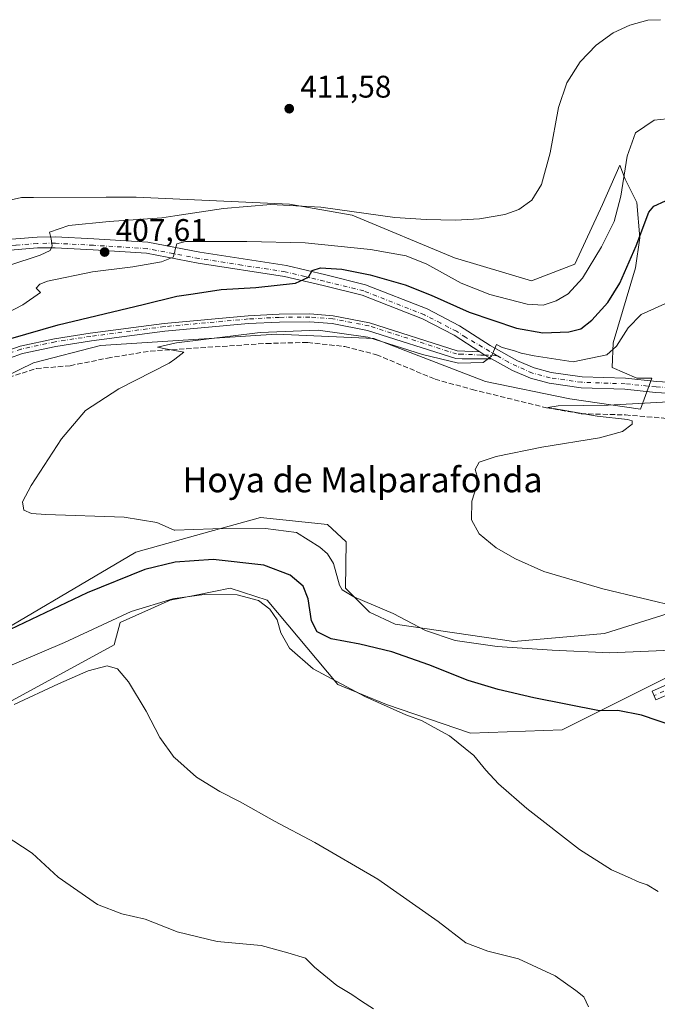
# Model space of a CAD drawing. Units: metres. Extents: x 594148 to 597604, y 4703622 to 4705983.
# Drawn here: x 594353 to 594557, y 4703789 to 4704104 of the extents above; entities that cross this region are included whole.
import ezdxf
from ezdxf.enums import TextEntityAlignment as Align

# ---------------------------------------------------------------- set-up
doc = ezdxf.new("R2010")
doc.units = ezdxf.units.M
doc.header["$MEASUREMENT"] = 0
doc.linetypes.add('DGN Style 3', pattern=[2.307223458686699, 1.648016756204785, -0.6592067024819142])
doc.linetypes.add('DGN Style 4', pattern=[2.6384748266838614, 1.318413404963828, -0.6592067024819142, 0.001648016756204785, -0.6592067024819142])
for name, color, linetype, lineweight in [('Camino Cxs', 7, 'Continuous', 0), ('Camino eje', 30, 'DGN Style 4', 13), ('Corriente artificial lineal', 4, 'DGN Style 3', 13), ('Cultivos herbáceos CxS', 92, 'Continuous', 0), ('Curva de nivel maestra', 30, 'Continuous', 30), ('Curva de nivel normal', 30, 'Continuous', 0), ('Matorral CxS', 135, 'Continuous', 0), ('Núcleo urbano CxS', 7, 'Continuous', 0), ('Pastizal CxS', 92, 'Continuous', 0), ('Pista no pavimentada Cxs', 111, 'Continuous', 0), ('Pista no pavimentada eje', 91, 'DGN Style 4', 0), ('Punto de cota en terreno', 7, 'Continuous', 0), ('Rótulo de punto de cota en terreno', 7, 'Continuous', 0), ('Texto cartográfico', 7, 'Continuous', 0)]:
    doc.layers.add(name, color=color, linetype=linetype, lineweight=lineweight)
doc.styles.add('Style-Arial', font='txt')

# ---------------------------------------------------------------- blocks, each defined once
blk = doc.blocks.new('*U10')
at = {"layer": 'Cultivos herbáceos CxS', "color": 92, "linetype": 'Continuous', "lineweight": 0}
for points in [[(594222.5861999998, 4703783.731899999, 424.0488999999943), (594251.7380999997, 4703807.943299999, 418.3313999999955), (594297.9423000002, 4703834.3553, 415.4723999999987), (594316.3695, 4703855.2663, 412.4045999999944), (594325.1706999998, 4703868.472100001, 410.500199999995), (594345.5229000002, 4703883.879899999, 408.8592999999965), (594382.9259000003, 4703904.2393, 407.2967999999965), (594384.8510999996, 4703911.392300001, 405.0939000000071), (594400.8021, 4703918.5461, 404.3132999999943), (594409.0267000003, 4703920.1917, 404.069399999993), (594414.8095000006, 4703921.3485, 403.709799999997), (594420.0542000001, 4703922.3979, 403.142200000002), (594431.8799999999, 4703918.545700001, 404.1042000000016), (594454.4315, 4703891.5825, 404.4815999999992), (594470.0862999996, 4703885.212300001, 404.2274999999936), (594496.9530999997, 4703876.0711, 403.8690000000061), (594526.2119000005, 4703877.138900001, 401.6870000000054), (594559.0579000004, 4703893.520099999, 397.1863000000012)], [(594582.1870999997, 4703921.203700001, 388.7902000000031), (594539.7492000004, 4703907.860300001, 391.8911999999983), (594510.8103, 4703905.3377, 393.7572999999975), (594472.8576999997, 4703910.8411, 395.5776000000042), (594464.6076999997, 4703914.693299999, 395.428899999999), (594456.9068999998, 4703922.397299999, 395.1411999999983), (594457.1821999997, 4703937.2543, 393.1693999999989), (594451.1321999999, 4703942.757300001, 392.9198999999935), (594429.7284000004, 4703945.0255, 393.7112000000052), (594411.6108999997, 4703940.001700001, 395.3132999999943), (594389.8013000004, 4703933.9539, 396.4906000000047), (594334.7960999999, 4703901.4889, 400.4174999999959)], [(594315.2708999999, 4703974.123500001, 399.7287999999971), (594357.0751999998, 4703994.483899999, 398.4556000000011), (594378.5270999996, 4703999.9857, 397.7119999999995), (594434.8948999997, 4704003.6481, 395.3111999999965), (594465.9836999997, 4704002.185500001, 395.142200000002), (594501.7366000004, 4703988.429300001, 393.7440999999963), (594528.6881999997, 4703982.925899999, 392.3641000000061), (594551.2401000002, 4703979.6237, 390.4352999999974), (594554.9599000001, 4703989.5461, 392.4499999999971), (594550.0802999996, 4703989.5463, 392.6575000000012), (594542.2084999997, 4703992.968900001, 394.0684999999939), (594542.5506999996, 4704000.840700001, 396.6530999999959), (594549.7383000003, 4704024.7985, 399.8646000000008), (594551.1074999999, 4704034.3817, 401.0212999999931), (594550.0809000004, 4704045.676100001, 403.2571999999927), (594546.6584999999, 4704052.521299999, 405.4075000000012), (594546.4181000004, 4704053.143300001, 405.5286999999953), (594544.6810999997, 4704057.6393, 406.3950999999943), (594539.1398999998, 4704045.1065, 407.2309999999998), (594530.3317, 4704025.9957, 407.0299999999988), (594516.4105000002, 4704020.7029, 407.7402000000002), (594491.8364000004, 4704028.0483, 408.7007000000012), (594459.0062999995, 4704041.627499999, 410.2070999999996), (594438.9994999999, 4704045.219699999, 410.493100000007), (594389.9999000002, 4704047.452299999, 413.1116999999941), (594380.3554999996, 4704047.414899999, 413.5865999999951), (594357.0880000005, 4704047.3247, 414.8377000000037), (594353.2244999995, 4704047.3095, 415.0656000000017), (594316.9219000004, 4704039.056100001, 416.8059999999969)]]:
    blk.add_polyline3d(points, dxfattribs=at)
blk = doc.blocks.new('5PATER')
at = {"layer": 'Núcleo urbano CxS', "linetype": 'Continuous', "lineweight": 0}
h = blk.add_hatch(color=51, dxfattribs=at)
edge = h.paths.add_edge_path()
edge.add_ellipse((0, 0), major_axis=(-0.1095731443231308, -0.1110710700762829), ratio=0.9994222409660322, start_angle=0, end_angle=360)

msp = doc.modelspace()

# ---------------------------------------------------------------- linework, layer by layer
at = {"layer": 'Camino Cxs', "color": 7, "linetype": 'Continuous', "lineweight": 0, "extrusion": (-0.2560497999011235, -0.5661498588139009, 0.783525900870925), "elevation": -2815079.492761012, "flags": 128}
msp.add_lwpolyline([(-1396747.357138052, 3550415.671647809), (-1396745.47379794, 3550415.29441025), (-1396743.005742329, 3550415.047371148)], dxfattribs=at)
at = {"layer": 'Camino Cxs', "color": 7, "linetype": 'Continuous', "lineweight": 0}
for points in [[(594344.6101000002, 4703996.890100001, 399.8101000000024), (594352.8901000004, 4703999.8301, 399.6361000000034), (594363.8300999999, 4704002.130100001, 398.8582000000025), (594375.2801000001, 4704003.9101, 398.4565000000002), (594398.8701, 4704007.020099999, 397.2758999999933), (594425.7401000002, 4704009.4801, 396.6941999999981), (594435.7200999996, 4704010.0001, 396.403999999995), (594445.5100999996, 4704010.0801, 396.2204999999958), (594452.9801000003, 4704009.5101, 396.1285999999964), (594464.6201, 4704007.270099999, 395.6926999999997), (594492.6401000004, 4703998.290100001, 395.6625000000058), (594499.8797000004, 4703997.970699999, 395.4808000000049), (594501.4738999996, 4703996.9253, 395.2464000000036), (594503.6429000003, 4703995.731899999, 395.0929000000033), (594494.2351000002, 4703995.710100001, 395.2458000000042), (594492.1951000001, 4703995.800100001, 395.2614999999932), (594464.0000999998, 4704004.840100001, 395.3007999999973), (594452.6501000002, 4704007.0251, 395.4440000000032), (594445.4250999996, 4704007.575099999, 395.6131000000024), (594435.7950999998, 4704007.495100001, 395.8065000000061), (594425.9151, 4704006.9801, 396.0228999999963), (594399.1451000003, 4704004.530099999, 396.8325999999943), (594375.6350999996, 4704001.4301, 397.813599999994), (594364.2801000001, 4703999.665100001, 398.4164000000019), (594353.5701000001, 4703997.415100001, 399.0209000000032), (594349.4301000005, 4703995.9451, 399.0731999999989)], [(594344.6101000002, 4703996.890100001, 399.8101000000024), (594352.8901000004, 4703999.8301, 399.6361000000034), (594363.8300999999, 4704002.130100001, 398.8582000000025), (594375.2801000001, 4704003.9101, 398.4565000000002), (594398.8701, 4704007.020099999, 397.2758999999933), (594425.7401000002, 4704009.4801, 396.6941999999981), (594435.7200999996, 4704010.0001, 396.403999999995), (594445.5100999996, 4704010.0801, 396.2204999999958), (594452.9801000003, 4704009.5101, 396.1285999999964), (594464.6201, 4704007.270099999, 395.6926999999997), (594492.6401000004, 4703998.290100001, 395.6625000000058), (594499.8797000004, 4703997.970699999, 395.4808000000049)], [(594503.6429000003, 4703995.731899999, 395.0929000000033), (594494.2351000002, 4703995.710100001, 395.2458000000042), (594492.1951000001, 4703995.800100001, 395.2614999999932), (594464.0000999998, 4704004.840100001, 395.3007999999973), (594452.6501000002, 4704007.0251, 395.4440000000032), (594445.4250999996, 4704007.575099999, 395.6131000000024), (594435.7950999998, 4704007.495100001, 395.8065000000061), (594425.9151, 4704006.9801, 396.0228999999963), (594399.1451000003, 4704004.530099999, 396.8325999999943), (594375.6350999996, 4704001.4301, 397.813599999994), (594364.2801000001, 4703999.665100001, 398.4164000000019), (594353.5701000001, 4703997.415100001, 399.0209000000032), (594349.4301000005, 4703995.9451, 399.0731999999989)], [(594562.5800999999, 4703889.4801, 398.4900000000052), (594556.2100999998, 4703886.670100001, 399.4673999999941), (594555.0000999998, 4703889.420100001, 399.0316000000021), (594561.5401, 4703892.300100001, 398.0938000000024)], [(594562.5800999999, 4703889.4801, 398.4900000000052), (594556.2100999998, 4703886.670100001, 399.4673999999941), (594555.0000999998, 4703889.420100001, 399.0316000000021), (594561.5401, 4703892.300100001, 398.0938000000024)]]:
    msp.add_polyline3d(points, dxfattribs=at)
at = {"layer": 'Camino eje', "color": 30, "linetype": 'DGN Style 4', "lineweight": 13}
for points in [[(594505.4216999998, 4703996.7323, 395.1943000000028), (594501.4738999996, 4703996.9253, 395.2464000000036), (594500.2659, 4703996.9531, 395.2958000000072), (594494.3000999996, 4703997.208699999, 395.5060999999987), (594492.4617, 4703997.2897, 395.5589000000036), (594464.3721000003, 4704006.2959, 395.5375000000058), (594452.8494999995, 4704008.5141, 395.8408000000054), (594445.4757000003, 4704009.0755, 395.9765999999945), (594435.7496999997, 4704008.994700001, 396.1638999999996), (594425.8075000001, 4704008.476500001, 396.4208000000072), (594398.9787, 4704006.0211, 397.0984999999928), (594375.4216999998, 4704002.914899999, 398.1628999999957), (594364.0105, 4704001.141100001, 398.6818000000058), (594353.1628999999, 4703998.862299999, 399.3831999999966), (594348.9275000002, 4703997.358300001, 399.3794999999955)], [(594558.7901, 4703889.450099999, 398.7375000000029), (594555.6051000003, 4703888.045100001, 399.3368000000046)]]:
    msp.add_polyline3d(points, dxfattribs=at)
at = {"layer": 'Corriente artificial lineal', "color": 4, "linetype": 'DGN Style 3', "lineweight": 13}
msp.add_polyline3d([(594346.9401000004, 4703989.100099999, 398.4465999999957), (594358.0201000003, 4703992.600099999, 398.0571999999956), (594368.8601000002, 4703993.540100001, 396.9551999999967), (594380.7701000003, 4703995.950099999, 396.8331999999937), (594394.4700999996, 4703998.200099999, 395.6230999999971), (594431.5500999996, 4704000.640100001, 394.8657999999996), (594444.8601000002, 4704000.960100001, 394.6925999999949), (594456.7200999996, 4703999.6601, 394.2134999999981), (594466.8101000005, 4703997.0601, 393.8273000000045), (594485.5601000005, 4703989.210100001, 393.2155000000057), (594497.4700999996, 4703985.940099999, 392.7762999999977), (594521.2001, 4703980.100099999, 391.4165999999968), (594532.2701000003, 4703978.1801, 390.4189999999944), (594546.4401000004, 4703977.790100001, 389.8463999999949), (594560.0800999999, 4703976.6601, 389.4921000000031)], dxfattribs=at)
at = {"layer": 'Cultivos herbáceos CxS', "color": 92, "linetype": 'Continuous', "lineweight": 0}
for points in [[(594315.2708999999, 4703974.123500001, 399.7287999999971), (594357.0751999998, 4703994.483899999, 398.4556000000011), (594378.5270999996, 4703999.9857, 397.7119999999995), (594434.8948999997, 4704003.6481, 395.3111999999965), (594465.9836999997, 4704002.185500001, 395.142200000002), (594501.7366000004, 4703988.429300001, 393.7440999999963), (594528.6881999997, 4703982.925899999, 392.3641000000061), (594551.2401000002, 4703979.6237, 390.4352999999974), (594554.9599000001, 4703989.5461, 392.4499999999971), (594550.0802999996, 4703989.5463, 392.6575000000012), (594542.2084999997, 4703992.968900001, 394.0684999999939), (594542.5506999996, 4704000.840700001, 396.6530999999959), (594549.7383000003, 4704024.7985, 399.8646000000008), (594551.1074999999, 4704034.3817, 401.0212999999931), (594550.0809000004, 4704045.676100001, 403.2571999999927), (594546.6584999999, 4704052.521299999, 405.4075000000012), (594546.4181000004, 4704053.143300001, 405.5286999999953), (594544.6810999997, 4704057.6393, 406.3950999999943), (594539.1398999998, 4704045.1065, 407.2309999999998), (594530.3317, 4704025.9957, 407.0299999999988), (594516.4105000002, 4704020.7029, 407.7402000000002), (594491.8364000004, 4704028.0483, 408.7007000000012), (594459.0062999995, 4704041.627499999, 410.2070999999996), (594438.9994999999, 4704045.219699999, 410.493100000007), (594389.9999000002, 4704047.452299999, 413.1116999999941), (594380.3554999996, 4704047.414899999, 413.5865999999951), (594357.0880000005, 4704047.3247, 414.8377000000037), (594353.2244999995, 4704047.3095, 415.0656000000017), (594316.9219000004, 4704039.056100001, 416.8059999999969)], [(594582.1870999997, 4703921.203700001, 388.7902000000031), (594539.7492000004, 4703907.860300001, 391.8911999999983), (594510.8103, 4703905.3377, 393.7572999999975), (594472.8576999997, 4703910.8411, 395.5776000000042), (594464.6076999997, 4703914.693299999, 395.428899999999), (594456.9068999998, 4703922.397299999, 395.1411999999983), (594457.1821999997, 4703937.2543, 393.1693999999989), (594451.1321999999, 4703942.757300001, 392.9198999999935), (594429.7284000004, 4703945.0255, 393.7112000000052), (594411.6108999997, 4703940.001700001, 395.3132999999943), (594389.8013000004, 4703933.9539, 396.4906000000047), (594334.7960999999, 4703901.4889, 400.4174999999959), (594297.3926999997, 4703863.520300001, 404.4940000000061), (594277.8365000002, 4703846.766899999, 406.3782000000065), (594258.3397000004, 4703840.4091, 406.8870000000024), (594245.1382999998, 4703816.1973, 413.3803000000044), (594221.4863999998, 4703801.890699999, 415.0804999999964), (594177.3256000001, 4703789.353499999, 418.7838000000047)], [(594177.5875000004, 4703769.955700001, 428.1267999999982), (594183.8081999999, 4703771.076099999, 427.8542000000016), (594192.8831000002, 4703776.579299999, 425.8683000000019), (594222.5861999998, 4703783.731899999, 424.0488999999943), (594251.7380999997, 4703807.943299999, 418.3313999999955), (594297.9423000002, 4703834.3553, 415.4723999999987), (594316.3695, 4703855.2663, 412.4045999999944), (594325.1706999998, 4703868.472100001, 410.500199999995), (594345.5229000002, 4703883.879899999, 408.8592999999965), (594382.9259000003, 4703904.2393, 407.2967999999965), (594384.8510999996, 4703911.392300001, 405.0939000000071), (594400.8021, 4703918.5461, 404.3132999999943), (594409.0267000003, 4703920.1917, 404.069399999993), (594414.8095000006, 4703921.3485, 403.709799999997), (594420.0542000001, 4703922.3979, 403.142200000002), (594431.8799999999, 4703918.545700001, 404.1042000000016), (594454.4315, 4703891.5825, 404.4815999999992), (594470.0862999996, 4703885.212300001, 404.2274999999936), (594496.9530999997, 4703876.0711, 403.8690000000061), (594526.2119000005, 4703877.138900001, 401.6870000000054), (594559.0579000004, 4703893.520099999, 397.1863000000012)]]:
    msp.add_polyline3d(points, dxfattribs=at)
at = {"layer": 'Curva de nivel maestra', "color": 30, "linetype": 'Continuous', "lineweight": 30, "elevation": 400, "flags": 128}
for points in [[(594349.8600000005, 4704002.220100001), (594365.0099999999, 4704006.6501), (594392.1900000004, 4704013.090100001), (594402.9199999999, 4704015.780099999), (594408.2400000002, 4704016.520099999), (594417.2000000002, 4704017.850099999), (594428.2599999999, 4704018.520099999), (594440.9100000003, 4704019.950099999), (594445.04, 4704021.890100001), (594446.25, 4704023.960100001), (594448.9699999997, 4704024.8201), (594455.7199999997, 4704024.380100001), (594464.7999999998, 4704022.600099999), (594476.0300000003, 4704019.360099999), (594484.2800000003, 4704016.110099999), (594496.5099999999, 4704010.600099999), (594511.5899999999, 4704005.540100001), (594520.0499999998, 4704004.090100001), (594528.3399999999, 4704004.3301), (594532.2400000002, 4704005.350099999), (594535.7599999999, 4704008.110099999), (594540.8799999999, 4704013.7401), (594544.6900000004, 4704019.9001), (594549.8700000001, 4704031.9001), (594553.9600000001, 4704042.6501), (594555.5599999996, 4704044.5801), (594559.2699999996, 4704046.200099999)], [(594561.9600000001, 4703878.3201), (594551.6399999997, 4703881.840100001), (594544.0199999996, 4703883.2601), (594538.1399999997, 4703883.1601), (594517.1900000004, 4703887.350099999), (594505.7400000002, 4703889.9801), (594496.1799999997, 4703892.870100001), (594483.5599999996, 4703897.9101), (594471.7100000001, 4703902.050100001), (594461.4800000006, 4703904.450099999), (594452.3399999999, 4703906.1601), (594447.8399999999, 4703908.470100001), (594446, 4703912.0101), (594444.9500000002, 4703918.960100001), (594443.3499999996, 4703923.030099999), (594439.2699999996, 4703926.610099999), (594430.7599999999, 4703929.7501), (594414.6200000001, 4703931.5701), (594402.4299999997, 4703930.7501), (594392.7000000002, 4703928.370100001), (594374.2800000003, 4703920.940099999), (594345.0599999996, 4703907.0601)]]:
    msp.add_lwpolyline(points, dxfattribs=at)
at = {"layer": 'Curva de nivel normal', "color": 30, "linetype": 'Continuous', "lineweight": 0, "flags": 128}
for points, elevation in [([(594557.6699999999, 4704104.1601), (594553.6500000004, 4704103.960100001), (594547.8499999996, 4704102.420100001), (594542.5499999998, 4704099.940099999), (594537.0599999996, 4704096.020099999), (594532.04, 4704090.6501), (594527.7000000002, 4704083.940099999), (594525.0899999999, 4704076.120100001), (594522.3899999997, 4704061.630100001), (594519.6100000005, 4704051.4801), (594516.54, 4704046.450099999), (594512.4199999999, 4704043.4801), (594507.9000000004, 4704041.9001), (594499.7999999998, 4704040.470100001), (594492.0599999996, 4704040.0601), (594482.7000000002, 4704040.3201), (594472.7400000002, 4704040.9101), (594449.0599999996, 4704044.190099999), (594433.0300000003, 4704045.0701), (594417.9299999997, 4704043.7601), (594402.2834999999, 4704041.4298), (594398.1900000004, 4704040.8201), (594381.3200000003, 4704039.670100001), (594368.4199999999, 4704038.340100001), (594362.1900000004, 4704036.2601), (594362.7800000003, 4704034.100099999), (594363.1100000005, 4704031.870100001), (594362.4000000004, 4704030.350099999), (594359.2300000006, 4704028.840100001), (594349.2599999999, 4704025.540100001)], 410), ([(594561.79, 4704072.6501), (594555.6399999997, 4704072.0601), (594549.6600000003, 4704067.9901), (594547.0199999996, 4704060.520099999), (594545.04, 4704047.690099999), (594542.8799999999, 4704039.6801), (594538.8600000005, 4704031.520099999), (594532.7800000003, 4704021.5601), (594528.1799999997, 4704016.5601), (594524.3499999996, 4704014.3101), (594520.0999999996, 4704012.9301), (594515.0199999996, 4704013.2401), (594503.0700000003, 4704016.270099999), (594493.9400000004, 4704019.970100001), (594482.9000000004, 4704025.9801), (594476.2999999998, 4704028.700099999), (594464.9699999997, 4704030.700099999), (594444, 4704032.790100001), (594425.3899999997, 4704033.280099999), (594405.7300000006, 4704033.280099999), (594403, 4704032.460100001), (594402.3700000001, 4704030.220100001), (594402.2834999999, 4704029.9143), (594401.8099999996, 4704028.2401), (594398.0800000001, 4704026.7601), (594388.8799999999, 4704025.100099999), (594376.0199999996, 4704023.520099999), (594361.5999999996, 4704020.520099999), (594359.1399999997, 4704019.6501), (594357.9299999997, 4704018.350099999), (594359.3700000001, 4704016.940099999), (594353.7000000002, 4704013.040100001), (594330.4100000003, 4704001.0001)], 405), ([(594561.25, 4704014.220100001), (594551.5, 4704009.880100001), (594547.3899999997, 4704005.6801), (594543.6100000005, 4703999.8101), (594540.5599999996, 4703997.0101), (594529.75, 4703994.7601), (594517.3099999996, 4703996.720100001), (594513.0999999996, 4703997.590100001), (594510.6399999997, 4703998.420100001), (594506.9900000002, 4703999.4001), (594505.2300000006, 4704000.280099999), (594503.6399999997, 4703996.5701), (594501.0099999999, 4703994.520099999), (594493.0499999998, 4703994.340100001), (594481.5099999999, 4703997.0701), (594464.0599999996, 4704002.620100001), (594448.2300000006, 4704004.880100001), (594429.6699999999, 4704004.1501), (594402.8499999996, 4704000.880100001), (594402.2834999999, 4704000.7522), (594396.7800000003, 4703999.5101), (594399.3099999996, 4703998.9101), (594402.2834999999, 4703998.4045), (594405.25, 4703997.9001), (594402.2834999999, 4703995.6533), (594400.5099999999, 4703994.3101), (594384.4199999999, 4703986.140100001), (594373.79, 4703979.210100001), (594366.1100000005, 4703970.100099999), (594356.3600000005, 4703955.2401), (594353.5599999996, 4703950.020099999), (594354.0300000003, 4703947.300100001), (594356.5199999996, 4703946.290100001), (594361.0300000003, 4703945.970100001), (594386.1699999999, 4703945.0601), (594396.5800000001, 4703943.390100001), (594402.1100000005, 4703940.950099999), (594402.2834999999, 4703940.955700001), (594414.5300000003, 4703941.350099999), (594431.2800000003, 4703941.440099999), (594441.2199999997, 4703940.220100001), (594448.6600000003, 4703935.4901), (594451.1699999999, 4703933.390100001), (594453.0599999996, 4703930.270099999), (594455.0199999996, 4703923.370100001), (594455.8200000003, 4703921.920100001), (594459.5800000001, 4703919.6501), (594472.1699999999, 4703914.270099999), (594482.5599999996, 4703908.8201), (594492.0199999996, 4703905.720100001), (594505.4699999997, 4703903.720100001), (594523.0800000001, 4703902.5801), (594541.4699999997, 4703901.720100001), (594566.2000000002, 4703902.8301)], 395), ([(594564.1799999997, 4703916.190099999), (594539.2300000006, 4703922.170100001), (594520.3600000005, 4703927.7301), (594511.2999999998, 4703931.7301), (594505.1200000001, 4703935.290100001), (594499.6500000004, 4703939.780099999), (594497.1799999997, 4703944.2601), (594497.2999999998, 4703950.170100001), (594499.0800000001, 4703955.5701), (594499.0800000001, 4703958.2401), (594498.3700000001, 4703960.340100001), (594499.6799999997, 4703962.640100001), (594505.0999999996, 4703964.540100001), (594519.7199999997, 4703967.4901), (594538.1799999997, 4703970.4901), (594545.5199999996, 4703972.4901), (594548.6500000004, 4703974.870100001), (594548.6200000001, 4703975.920100001), (594547.1299999999, 4703976.300100001), (594537.3899999997, 4703977.4001), (594521.6699999999, 4703980.1801), (594524.9000000004, 4703980.7501), (594540.9000000004, 4703980.940099999), (594568.0300000003, 4703982.360099999)], 390), ([(594337.9199999999, 4703892.6601), (594366.9900000002, 4703905.0801), (594388.3600000005, 4703914.940099999), (594401.6500000004, 4703918.970100001), (594402.2834999999, 4703919.058499999), (594411.75, 4703920.380100001), (594422.29, 4703920.280099999), (594429.04, 4703918.450099999), (594432.7100000001, 4703915.720100001), (594435.0099999999, 4703912.2501), (594436.1900000004, 4703908.130100001), (594438.9699999997, 4703903.220100001), (594446.5999999996, 4703896.610099999), (594463.0800000001, 4703887.7601), (594476.2699999996, 4703881.950099999), (594481.4199999999, 4703880.0001), (594485.2400000002, 4703877.850099999), (594490.2300000006, 4703875.1501), (594497.9699999997, 4703868.920100001), (594501.8399999999, 4703864.2601), (594505.8600000005, 4703859.8201), (594514.9199999999, 4703851.950099999), (594531.8200000003, 4703838.860099999), (594542, 4703832.360099999), (594547.1200000001, 4703830.1501), (594550.8200000003, 4703828.440099999), (594553.4699999997, 4703827.540100001), (594556.9500000002, 4703825.470100001)], 405), ([(594350.9600000001, 4703885.1801), (594365.0599999996, 4703891.840100001), (594374.6399999997, 4703895.960100001), (594380.7000000002, 4703897.5701), (594383.9900000002, 4703896.620100001), (594387.5, 4703892.5001), (594393.1500000004, 4703883.090100001), (594397.5700000003, 4703874.6801), (594402.0999999996, 4703868.290100001), (594402.2834999999, 4703868.129899999), (594409.2800000003, 4703862.020099999), (594416.6900000004, 4703857.350099999), (594423.2599999999, 4703854.040100001), (594434.2100000001, 4703847.9001), (594447.1600000003, 4703841.130100001), (594467.2400000002, 4703829.390100001), (594486.5199999996, 4703815.840100001), (594495.4000000004, 4703808.970100001), (594502.4900000002, 4703806.340100001), (594512.3099999996, 4703803.880100001), (594524, 4703798.4901), (594530.5700000003, 4703793.7501), (594533.1799999997, 4703791.7301), (594534.6399999997, 4703788.540100001)], 410), ([(594465.8600000005, 4703787.940099999), (594462.04, 4703790.3201), (594458.9800000006, 4703792.4901), (594454.2000000002, 4703795.3201), (594447.0199999996, 4703801.2601), (594444.1600000003, 4703804.1501), (594438.4600000001, 4703805.8101), (594429.9699999997, 4703808.110099999), (594415.8799999999, 4703809.460100001), (594403.0999999996, 4703812.550100001), (594402.2834999999, 4703812.870200001), (594392.8200000003, 4703816.5801), (594385.3600000005, 4703818.290100001), (594377.6100000005, 4703821.300100001), (594365.04, 4703829.9801), (594356.6600000003, 4703837.670100001), (594347.7199999997, 4703843.530099999)], 415)]:
    msp.add_lwpolyline(points, dxfattribs=dict(at, elevation=elevation))
at = {"layer": 'Matorral CxS', "color": 135, "linetype": 'Continuous', "lineweight": 0}
for points in [[(594177.5875000004, 4703769.955700001, 428.1267999999982), (594177.3256000001, 4703789.353499999, 418.7838000000047), (594221.4863999998, 4703801.890699999, 415.0804999999964), (594245.1382999998, 4703816.1973, 413.3803000000044), (594258.3397000004, 4703840.4091, 406.8870000000024), (594277.8365000002, 4703846.766899999, 406.3782000000065), (594297.3926999997, 4703863.520300001, 404.4940000000061), (594334.7960999999, 4703901.4889, 400.4174999999959), (594389.8013000004, 4703933.9539, 396.4906000000047), (594411.6108999997, 4703940.001700001, 395.3132999999943), (594429.7284000004, 4703945.0255, 393.7112000000052), (594451.1321999999, 4703942.757300001, 392.9198999999935), (594457.1821999997, 4703937.2543, 393.1693999999989), (594456.9068999998, 4703922.397299999, 395.1411999999983), (594464.6076999997, 4703914.693299999, 395.428899999999), (594472.8576999997, 4703910.8411, 395.5776000000042), (594510.8103, 4703905.3377, 393.7572999999975), (594539.7492000004, 4703907.860300001, 391.8911999999983), (594582.1870999997, 4703921.203700001, 388.7902000000031)], [(594582.1870999997, 4703921.203700001, 388.7902000000031), (594539.7492000004, 4703907.860300001, 391.8911999999983), (594510.8103, 4703905.3377, 393.7572999999975), (594472.8576999997, 4703910.8411, 395.5776000000042), (594464.6076999997, 4703914.693299999, 395.428899999999), (594456.9068999998, 4703922.397299999, 395.1411999999983), (594457.1821999997, 4703937.2543, 393.1693999999989), (594451.1321999999, 4703942.757300001, 392.9198999999935), (594429.7284000004, 4703945.0255, 393.7112000000052), (594411.6108999997, 4703940.001700001, 395.3132999999943), (594389.8013000004, 4703933.9539, 396.4906000000047), (594334.7960999999, 4703901.4889, 400.4174999999959), (594297.3926999997, 4703863.520300001, 404.4940000000061), (594277.8365000002, 4703846.766899999, 406.3782000000065), (594258.3397000004, 4703840.4091, 406.8870000000024), (594245.1382999998, 4703816.1973, 413.3803000000044), (594221.4863999998, 4703801.890699999, 415.0804999999964), (594177.3256000001, 4703789.353499999, 418.7838000000047)], [(594177.5875000004, 4703769.955700001, 428.1267999999982), (594183.8081999999, 4703771.076099999, 427.8542000000016), (594192.8831000002, 4703776.579299999, 425.8683000000019), (594222.5861999998, 4703783.731899999, 424.0488999999943), (594251.7380999997, 4703807.943299999, 418.3313999999955), (594297.9423000002, 4703834.3553, 415.4723999999987), (594316.3695, 4703855.2663, 412.4045999999944), (594325.1706999998, 4703868.472100001, 410.500199999995), (594345.5229000002, 4703883.879899999, 408.8592999999965), (594382.9259000003, 4703904.2393, 407.2967999999965), (594384.8510999996, 4703911.392300001, 405.0939000000071), (594400.8021, 4703918.5461, 404.3132999999943), (594409.0267000003, 4703920.1917, 404.069399999993), (594414.8095000006, 4703921.3485, 403.709799999997), (594420.0542000001, 4703922.3979, 403.142200000002), (594431.8799999999, 4703918.545700001, 404.1042000000016), (594454.4315, 4703891.5825, 404.4815999999992), (594470.0862999996, 4703885.212300001, 404.2274999999936), (594496.9530999997, 4703876.0711, 403.8690000000061), (594526.2119000005, 4703877.138900001, 401.6870000000054), (594559.0579000004, 4703893.520099999, 397.1863000000012)], [(594559.0579000004, 4703893.520099999, 397.1863000000012), (594526.2119000005, 4703877.138900001, 401.6870000000054), (594496.9530999997, 4703876.0711, 403.8690000000061), (594470.0862999996, 4703885.212300001, 404.2274999999936), (594454.4315, 4703891.5825, 404.4815999999992), (594431.8799999999, 4703918.545700001, 404.1042000000016), (594420.0542000001, 4703922.3979, 403.142200000002), (594414.8095000006, 4703921.3485, 403.709799999997), (594409.0267000003, 4703920.1917, 404.069399999993), (594400.8021, 4703918.5461, 404.3132999999943), (594384.8510999996, 4703911.392300001, 405.0939000000071), (594382.9259000003, 4703904.2393, 407.2967999999965), (594345.5229000002, 4703883.879899999, 408.8592999999965), (594325.1706999998, 4703868.472100001, 410.500199999995), (594316.3695, 4703855.2663, 412.4045999999944), (594297.9423000002, 4703834.3553, 415.4723999999987), (594251.7380999997, 4703807.943299999, 418.3313999999955), (594222.5861999998, 4703783.731899999, 424.0488999999943)]]:
    msp.add_polyline3d(points, dxfattribs=at)
at = {"layer": 'Pastizal CxS', "color": 92, "linetype": 'Continuous', "lineweight": 0}
for points in [[(594316.9219000004, 4704039.056100001, 416.8059999999969), (594353.2244999995, 4704047.3095, 415.0656000000017), (594357.0880000005, 4704047.3247, 414.8377000000037), (594380.3554999996, 4704047.414899999, 413.5865999999951), (594389.9999000002, 4704047.452299999, 413.1116999999941), (594438.9994999999, 4704045.219699999, 410.493100000007), (594459.0062999995, 4704041.627499999, 410.2070999999996), (594491.8364000004, 4704028.0483, 408.7007000000012), (594516.4105000002, 4704020.7029, 407.7402000000002), (594530.3317, 4704025.9957, 407.0299999999988), (594539.1398999998, 4704045.1065, 407.2309999999998), (594544.6810999997, 4704057.6393, 406.3950999999943), (594546.4181000004, 4704053.143300001, 405.5286999999953), (594546.6584999999, 4704052.521299999, 405.4075000000012), (594550.0809000004, 4704045.676100001, 403.2571999999927), (594551.1074999999, 4704034.3817, 401.0212999999931), (594549.7383000003, 4704024.7985, 399.8646000000008), (594542.5506999996, 4704000.840700001, 396.6530999999959), (594542.2084999997, 4703992.968900001, 394.0684999999939), (594550.0802999996, 4703989.5463, 392.6575000000012), (594554.9599000001, 4703989.5461, 392.4499999999971), (594551.2401000002, 4703979.6237, 390.4352999999974), (594528.6881999997, 4703982.925899999, 392.3641000000061), (594501.7366000004, 4703988.429300001, 393.7440999999963), (594465.9836999997, 4704002.185500001, 395.142200000002), (594434.8948999997, 4704003.6481, 395.3111999999965), (594378.5270999996, 4703999.9857, 397.7119999999995), (594357.0751999998, 4703994.483899999, 398.4556000000011), (594315.2708999999, 4703974.123500001, 399.7287999999971)], [(594315.2708999999, 4703974.123500001, 399.7287999999971), (594357.0751999998, 4703994.483899999, 398.4556000000011), (594378.5270999996, 4703999.9857, 397.7119999999995), (594434.8948999997, 4704003.6481, 395.3111999999965), (594465.9836999997, 4704002.185500001, 395.142200000002), (594501.7366000004, 4703988.429300001, 393.7440999999963), (594528.6881999997, 4703982.925899999, 392.3641000000061), (594551.2401000002, 4703979.6237, 390.4352999999974), (594554.9599000001, 4703989.5461, 392.4499999999971), (594550.0802999996, 4703989.5463, 392.6575000000012), (594542.2084999997, 4703992.968900001, 394.0684999999939), (594542.5506999996, 4704000.840700001, 396.6530999999959), (594549.7383000003, 4704024.7985, 399.8646000000008), (594551.1074999999, 4704034.3817, 401.0212999999931), (594550.0809000004, 4704045.676100001, 403.2571999999927), (594546.6584999999, 4704052.521299999, 405.4075000000012), (594546.4181000004, 4704053.143300001, 405.5286999999953), (594544.6810999997, 4704057.6393, 406.3950999999943), (594539.1398999998, 4704045.1065, 407.2309999999998), (594530.3317, 4704025.9957, 407.0299999999988), (594516.4105000002, 4704020.7029, 407.7402000000002), (594491.8364000004, 4704028.0483, 408.7007000000012), (594459.0062999995, 4704041.627499999, 410.2070999999996), (594438.9994999999, 4704045.219699999, 410.493100000007), (594389.9999000002, 4704047.452299999, 413.1116999999941), (594380.3554999996, 4704047.414899999, 413.5865999999951), (594357.0880000005, 4704047.3247, 414.8377000000037), (594353.2244999995, 4704047.3095, 415.0656000000017), (594316.9219000004, 4704039.056100001, 416.8059999999969)]]:
    msp.add_polyline3d(points, dxfattribs=at)
at = {"layer": 'Pista no pavimentada Cxs', "color": 111, "linetype": 'Continuous', "lineweight": 0, "extrusion": (-0.2560497999011235, -0.5661498588139009, 0.783525900870925), "elevation": -2815079.492761012, "flags": 128}
msp.add_lwpolyline([(-1396747.357138052, 3550415.671647809), (-1396745.47379794, 3550415.29441025), (-1396743.005742329, 3550415.047371148)], dxfattribs=at)
at = {"layer": 'Pista no pavimentada Cxs', "color": 111, "linetype": 'Continuous', "lineweight": 0}
for points in [[(594499.8797000004, 4703997.970699999, 395.4808000000049), (594491.6542999997, 4704003.2775, 396.2185999999929), (594481.5839000001, 4704008.477700001, 396.9465999999957), (594462.2944999998, 4704016.0483, 398.2502999999998), (594449.7651000004, 4704019.158700001, 399.4419999999955), (594437.3784999996, 4704022.092300001, 400.7538000000059), (594409.7412999999, 4704026.361099999, 403.8383000000031), (594393.2597000003, 4704029.5405, 406.0853999999963), (594376.1902999999, 4704030.585700001, 408.0746999999974), (594364.0849000001, 4704031.2291, 409.7574000000022), (594358.4231000004, 4704031.171499999, 410.4906000000047), (594344.5887000002, 4704030.0211, 412.4180000000051), (594330.5714999996, 4704030.8761, 414.5166000000027), (594324.3652999997, 4704035.172499999, 415.6113000000041), (594323.9071000004, 4704035.679300001, 415.679999999993)], [(594344.5500999996, 4704033.530099999, 412.9694000000018), (594358.2600999996, 4704034.670100001, 411.2679999999964), (594364.1601, 4704034.7301, 410.465200000006), (594376.3901000004, 4704034.0801, 408.7057000000059), (594393.7001, 4704033.020099999, 406.632500000007), (594410.3400999998, 4704029.8101, 404.6554999999935), (594438.0500999996, 4704025.530099999, 401.4575000000041), (594450.5900999998, 4704022.5601, 399.9814999999944), (594463.3601000002, 4704019.390100001, 399.3028999999952), (594483.0301000001, 4704011.670100001, 397.7703000000038), (594493.4101, 4704006.3101, 397.3070000000007), (594503.1901000004, 4704000.0001, 396.1658000000025), (594511.9001000002, 4703995.110099999, 395.1518999999971), (594517.2701000003, 4703992.840100001, 394.3690999999963), (594522.7301000003, 4703991.4001, 393.9925999999978), (594532.6201, 4703989.970100001, 393.5001000000047), (594546.5000999998, 4703989.5001, 392.5611999999965), (594556.3901000004, 4703988.5001, 391.7782000000007), (594571.5401, 4703987.590100001, 390.9076000000059)], [(594344.5500999996, 4704033.530099999, 412.9694000000018), (594358.2600999996, 4704034.670100001, 411.2679999999964), (594364.1601, 4704034.7301, 410.465200000006), (594376.3901000004, 4704034.0801, 408.7057000000059), (594393.7001, 4704033.020099999, 406.632500000007), (594410.3400999998, 4704029.8101, 404.6554999999935), (594438.0500999996, 4704025.530099999, 401.4575000000041), (594450.5900999998, 4704022.5601, 399.9814999999944), (594463.3601000002, 4704019.390100001, 399.3028999999952), (594483.0301000001, 4704011.670100001, 397.7703000000038), (594493.4101, 4704006.3101, 397.3070000000007), (594503.1901000004, 4704000.0001, 396.1658000000025), (594511.9001000002, 4703995.110099999, 395.1518999999971), (594517.2701000003, 4703992.840100001, 394.3690999999963), (594522.7301000003, 4703991.4001, 393.9925999999978), (594532.6201, 4703989.970100001, 393.5001000000047), (594546.5000999998, 4703989.5001, 392.5611999999965), (594556.3901000004, 4703988.5001, 391.7782000000007), (594571.5401, 4703987.590100001, 390.9076000000059)], [(594571.0767000001, 4703984.111500001, 390.4137000000046), (594556.1089000005, 4703985.010700001, 391.1242999999959), (594546.2644999997, 4703986.006100001, 391.7608999999939), (594532.3095000006, 4703986.478499999, 392.5736000000034), (594522.0311000004, 4703987.9647, 393.4756000000052), (594516.1366999998, 4703989.519300001, 393.8239000000031), (594510.3570999998, 4703991.962300001, 394.3996999999945), (594503.6429000003, 4703995.731899999, 395.0929000000033), (594501.4738999996, 4703996.9253, 395.2464000000036), (594499.8797000004, 4703997.970699999, 395.4808000000049), (594491.6542999997, 4704003.2775, 396.2185999999929), (594481.5839000001, 4704008.477700001, 396.9465999999957), (594462.2944999998, 4704016.0483, 398.2502999999998), (594449.7651000004, 4704019.158700001, 399.4419999999955), (594437.3784999996, 4704022.092300001, 400.7538000000059), (594409.7412999999, 4704026.361099999, 403.8383000000031), (594393.2597000003, 4704029.5405, 406.0853999999963), (594376.1902999999, 4704030.585700001, 408.0746999999974), (594364.0849000001, 4704031.2291, 409.7574000000022), (594358.4231000004, 4704031.171499999, 410.4906000000047), (594344.5887000002, 4704030.0211, 412.4180000000051)], [(594571.0767000001, 4703984.111500001, 390.4137000000046), (594556.1089000005, 4703985.010700001, 391.1242999999959), (594546.2644999997, 4703986.006100001, 391.7608999999939), (594532.3095000006, 4703986.478499999, 392.5736000000034), (594522.0311000004, 4703987.9647, 393.4756000000052), (594516.1366999998, 4703989.519300001, 393.8239000000031), (594510.3570999998, 4703991.962300001, 394.3996999999945), (594503.6429000003, 4703995.731899999, 395.0929000000033)]]:
    msp.add_polyline3d(points, dxfattribs=at)
at = {"layer": 'Pista no pavimentada eje', "color": 91, "linetype": 'DGN Style 4', "lineweight": 0}
for points in [[(594505.4216999998, 4703996.7323, 395.1943000000028), (594495.3361000001, 4704002.630100001, 396.1306000000041), (594492.3860999999, 4704004.533100001, 396.5773999999947), (594487.3997, 4704007.1143, 396.6432000000059), (594482.1864999998, 4704009.806100001, 397.2410999999993), (594462.7373000003, 4704017.4375, 398.5418999999966), (594450.1079000002, 4704020.570900001, 399.6548999999941), (594443.9502999998, 4704022.031500001, 400.2023999999947), (594437.6608999996, 4704023.5211, 401.0430000000051), (594423.7865000004, 4704025.664100001, 402.473800000007), (594409.9905000003, 4704027.797700001, 404.1713000000018), (594401.7947000006, 4704029.3761, 405.2620000000024), (594393.4429000001, 4704030.9871, 406.2284999999974), (594376.2736999998, 4704032.0393, 408.3093999999983), (594364.1206999999, 4704032.6851, 410.0108999999939), (594358.3567000004, 4704032.6249, 410.7651000000042), (594351.4836999997, 4704032.053300001, 411.6061000000045), (594344.5746999999, 4704031.4813, 412.5724999999948), (594338.2153000003, 4704031.869100001, 413.5378999999957), (594331.0648999996, 4704032.3007, 414.5648999999976), (594327.8198999995, 4704034.551100001, 415.212400000004), (594325.3321000002, 4704036.2733, 415.5776000000042), (594322.1101000002, 4704039.8345, 416.0739000000031)], [(594571.3082999998, 4703985.8509, 390.652900000001), (594556.2494999999, 4703986.7553, 391.3874999999971), (594546.3822999997, 4703987.7531, 392.0963000000047), (594532.4647000004, 4703988.224300001, 393.0160000000033), (594522.3805000001, 4703989.6823, 393.7287999999971), (594516.7033000002, 4703991.1797, 394.0553999999975), (594509.0148999998, 4703994.631100001, 394.9719999999944), (594505.4216999998, 4703996.7323, 395.1943000000028)]]:
    msp.add_polyline3d(points, dxfattribs=at)

# ---------------------------------------------------------------- block references
at = {"layer": 'Cultivos herbáceos CxS', "color": 92, "linetype": 'Continuous', "lineweight": 0}
msp.add_blockref('*U10', (0, 0), dxfattribs=at)
at = {"layer": 'Punto de cota en terreno', "color": 7, "linetype": 'Continuous', "lineweight": 0, "xscale": 10, "yscale": 10, "zscale": 10}
for p in [(594438.9199999999, 4704075.710000001, 411.5800000000018), (594379.8700000001, 4704029.869999999, 407.6100000000006)]:
    msp.add_blockref('5PATER', p, dxfattribs=at)

# ---------------------------------------------------------------- texts
at = {"layer": 'Rótulo de punto de cota en terreno', "color": 7, "linetype": 'Continuous', "lineweight": 0, "style": 'Style-Arial'}
for s, p in [('411,58', (594442.4478000002, 4704079.2378)), ('407,61', (594383.3978000004, 4704033.397800001))]:
    msp.add_text(s, height=7.000000000000002, dxfattribs=at).set_placement(p)
at = {"layer": 'Texto cartográfico', "color": 7, "linetype": 'Continuous', "lineweight": 0, "style": 'Style-Arial'}
msp.add_text('Hoya de Malparafonda', height=8, dxfattribs=at).set_placement((594462.3704402442, 4703957.06015), align=Align.MIDDLE_CENTER)

doc.saveas('drawing.dxf')
